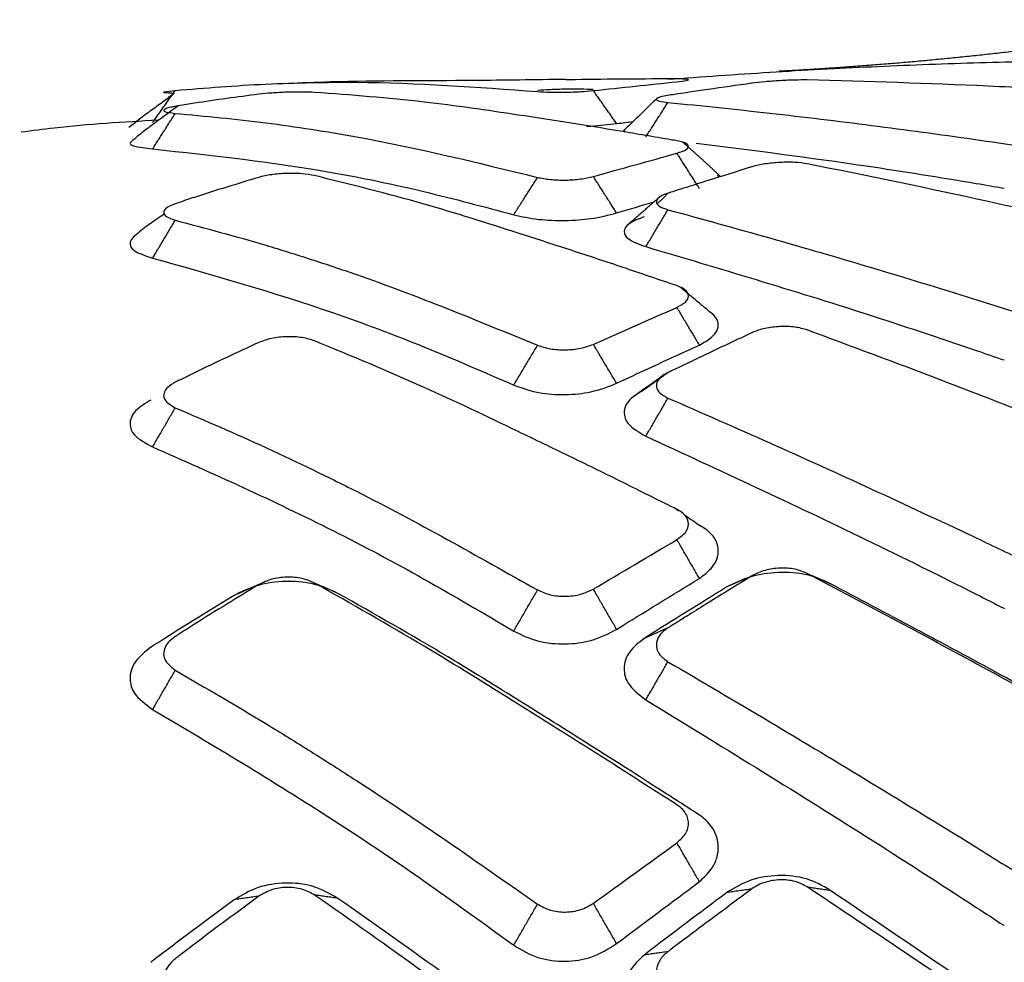
# Model space of a CAD drawing. Extents: x -1485 to 5, y 0 to 1050.
# Drawn here: x -891 to -886, y 578 to 583 of the extents above; entities that cross this region are included whole.
import ezdxf

# ---------------------------------------------------------------- set-up
doc = ezdxf.new("R2010")
doc.units = 0
doc.header["$LTSCALE"] = 5
doc.layers.get('0').update_dxf_attribs({"linetype": 'CONTINUOUS'})
doc.layers.get('DEFPOINTS').update_dxf_attribs({"color": 161, "linetype": 'CONTINUOUS', "lineweight": 15})
doc.layers.add('1', color=4, linetype='CONTINUOUS', lineweight=15)
doc.styles.get("Standard").update_dxf_attribs({"font": 'txt.shx', "bigfont": 'extfont.shx'})
doc.dimstyles.new('FURUNO$0', dxfattribs={"dimtxt": 3, "dimasz": 2.5, "dimexe": 1, "dimexo": 1, "dimgap": 1.5, "dimtad": 3, "dimdec": 5, "dimdsep": 46, "dimtxsty": 'Standard', "dimblk": 'OPEN30', "dimblk1": 'OPEN30', "dimblk2": 'OPEN30', "dimcen": 0, "dimclrd": 256, "dimclre": 256, "dimclrt": 4, "dimadec": 4, "dimazin": 2, "dimtm": 1e-09, "dimtfac": 0.8, "dimtdec": 5, "dimtmove": 0, "dimatfit": 0, "dimldrblk": 'OPEN30', "dimfxl": 0, "dimtvp": 1, "dimtolj": 1, "dimlwd": -1, "dimlwe": -1, "dimarcsym": 0})

# ---------------------------------------------------------------- blocks, each defined once
blk = doc.blocks.new('_OPEN30')
at = {"color": 0}
for p, q in [((-1, 0.26795), (0, 0)), ((0, 0), (-1, -0.26795)), ((0, 0), (-1, 0))]:
    blk.add_line(p, q, dxfattribs=at)
blk = doc.blocks.new('*D15')
at = {"layer": '1'}
for p, q in [((-893.1763, 573.1886), (-893.1763, 685)), ((-869.4765, 658.8292), (-869.4765, 685)), ((-903.1763, 680), (-913.1763, 680)), ((-893.1763, 680), (-869.4765, 680)), ((-859.4765, 680), (-849.4765, 680))]:
    blk.add_line(p, q, dxfattribs=at)
at = {"layer": 'DEFPOINTS', "color": 0}
for p in [(-869.4765, 680), (-869.4765, 653.8292), (-893.1763, 568.1886)]:
    blk.add_point(p, dxfattribs=at)
at = {"layer": '1', "xscale": 10, "yscale": 10, "zscale": 10}
blk.add_blockref('_OPEN30', (-893.1763, 680), dxfattribs=at)
at = {"layer": '1', "xscale": 10, "yscale": 10, "zscale": 10, "rotation": 180}
blk.add_blockref('_OPEN30', (-869.4765, 680), dxfattribs=at)
at = {"layer": '1', "insert": (-881.3264, 693.75), "char_height": 12.5, "attachment_point": 5}
blk.add_mtext('\\A1;23', dxfattribs=at)

msp = doc.modelspace()

# ---------------------------------------------------------------- linework, layer by layer
for points, degree in [([(-885.46206, 582.698144), (-886.174895, 582.60702), (-886.89268, 582.568847)], 2), ([(-887.846432, 582.470003), (-887.703419, 582.485147), (-887.560406, 582.500291), (-887.417393, 582.515435)], 3), ([(-890.107828, 582.306398), (-889.991626, 582.470731)], 1), ([(-887.726805, 582.300827), (-887.846432, 582.470005)], 1), ([(-887.520929, 582.429034), (-887.691641, 582.263391)], 1), ([(-887.576756, 582.232009), (-887.463491, 582.409423)], 1), ([(-890.107828, 582.171074), (-889.991626, 582.353089)], 1), ([(-887.726805, 582.300827), (-887.698735, 582.304408), (-887.670663, 582.307951), (-887.642588, 582.311457)], 3), ([(-887.194272, 582.02958), (-887.288886, 582.119473), (-887.388942, 582.205956)], 2), ([(-887.846432, 582.029531), (-887.703419, 582.069279), (-887.560406, 582.109027), (-887.417393, 582.148775)], 3), ([(-887.301944, 581.967941), (-887.417393, 582.148778)], 1), ([(-888.254824, 581.833149), (-888.132458, 582.02482)], 1), ([(-887.726805, 581.842152), (-887.846432, 582.029533)], 1), ([(-887.206658, 582.021981), (-887.203012, 582.030747), (-887.204988, 582.039244), (-887.212613, 582.047075)], 3), ([(-887.510673, 581.920151), (-887.671809, 581.778922)], 1), ([(-887.463491, 581.943237), (-887.516787, 581.890638)], 1), ([(-887.726805, 581.842152), (-887.66283, 581.861516), (-887.598844, 581.880692), (-887.534846, 581.89968)], 3), ([(-887.576756, 581.66956), (-887.463491, 581.858819)], 1), ([(-890.107828, 581.610899), (-889.991626, 581.805065)], 1), ([(-887.223072, 581.313546), (-887.403582, 581.463879)], 1), ([(-887.846432, 581.168508), (-887.703419, 581.231652), (-887.560406, 581.294796), (-887.417393, 581.35794)], 3), ([(-887.301944, 581.165034), (-887.417393, 581.357943)], 1), ([(-888.254824, 580.959546), (-888.132458, 581.164013)], 1), ([(-887.726805, 580.96862), (-887.846432, 581.16851)], 1), ([(-887.726805, 580.96862), (-887.585239, 581.03496), (-887.443612, 581.10043), (-887.301944, 581.165034)], 3), ([(-887.463491, 581.023506), (-887.585432, 580.93513)], 1), ([(-887.497855, 581.0018), (-887.648634, 580.894322)], 1), ([(-887.576756, 580.697499), (-887.463491, 580.892851)], 1), ([(-890.107828, 580.642894), (-889.991626, 580.843311)], 1), ([(-887.408005, 580.3136), (-887.427938, 580.32761)], 1), ([(-887.294411, 580.233764), (-887.37854, 580.292891)], 1), ([(-887.846432, 579.913097), (-887.703419, 579.997718), (-887.560406, 580.08234), (-887.417393, 580.166962)], 3), ([(-887.301944, 579.967844), (-887.417393, 580.166964)], 1), ([(-887.726805, 579.706772), (-887.585239, 579.794587), (-887.443612, 579.881611), (-887.301944, 579.967844)], 3), ([(-887.034452, 579.980117), (-887.161616, 579.924094)], 1), ([(-886.748425, 579.993361), (-886.632255, 579.942181)], 1), ([(-889.562588, 579.936566), (-889.689179, 579.880795)], 1), ([(-889.156853, 579.891104), (-889.276562, 579.943843)], 1), ([(-888.254824, 579.697904), (-888.132458, 579.908954)], 1), ([(-887.726805, 579.706772), (-887.846432, 579.913099)], 1), ([(-887.463491, 579.713793), (-887.585433, 579.66007)], 1), ([(-887.576756, 579.34536), (-887.463491, 579.54087)], 1), ([(-890.107828, 579.29647), (-889.991626, 579.497049)], 1), ([(-887.846432, 578.301442), (-887.703419, 578.40497), (-887.560406, 578.508498), (-887.417393, 578.612026)], 3), ([(-887.301944, 578.412747), (-887.417393, 578.612028)], 1), ([(-887.726805, 578.09495), (-887.585239, 578.201571), (-887.443612, 578.307505), (-887.301944, 578.412747)], 3), ([(-886.748426, 578.385733), (-886.632255, 578.369121)], 1), ([(-889.562588, 578.338076), (-889.689179, 578.319974)], 1), ([(-889.156853, 578.327064), (-889.276562, 578.344182)], 1), ([(-887.034452, 578.37462), (-887.161616, 578.356436)], 1), ([(-888.254824, 578.086557), (-888.132458, 578.297777)], 1), ([(-887.726805, 578.09495), (-887.846432, 578.301443)], 1), ([(-887.463491, 578.053892), (-887.585446, 578.036453)], 1)]:
    msp.add_open_spline(points, degree=degree)
for points, knots in [([(-887.463491, 582.527932), (-887.289336, 582.540616), (-886.941047, 582.565983), (-886.418374, 582.593677), (-885.982664, 582.610614), (-885.711394, 582.618057), (-885.614253, 582.620322), (-885.604308, 582.620554)], [0, 0, 0, 0, 0.28119813, 0.56236217, 0.84341761, 0.98396912, 1, 1, 1, 1]), ([(-887.989466, 582.527516), (-888.14644, 582.52537), (-888.548234, 582.518619), (-889.026155, 582.5218), (-889.346663, 582.508659), (-889.422484, 582.50521)], [0, 0, 0, 0, 0.32859735, 0.84115256, 1, 1, 1, 1]), ([(-887.417393, 582.515435), (-887.398981, 582.51758), (-887.362098, 582.521877), (-887.35291, 582.527084), (-887.37695, 582.529358), (-887.414978, 582.529763), (-887.526054, 582.529579), (-887.70872, 582.52897), (-887.889295, 582.526777), (-887.982195, 582.525215), (-887.987859, 582.525118)], [0, 0, 0, 0, 0.07955689, 0.15936845, 0.23864726, 0.27880651, 0.3199391, 0.64927519, 0.97861467, 1, 1, 1, 1]), ([(-886.748426, 582.524406), (-886.76884, 582.524456), (-886.809656, 582.524554), (-886.888717, 582.520916), (-886.966735, 582.515282), (-887.013438, 582.510264), (-887.033197, 582.507553), (-887.034459, 582.50738)], [0, 0, 0, 0, 0.24597467, 0.49180658, 0.73775698, 0.98324407, 1, 1, 1, 1]), ([(-884.889258, 582.436154), (-884.955757, 582.440951), (-885.110923, 582.452145), (-885.421133, 582.47204), (-885.974786, 582.502871), (-886.438981, 582.515792), (-886.748426, 582.524406)], [0, 0, 0, 0, 0.10714438, 0.25000651, 0.50003363, 1, 1, 1, 1]), ([(-889.991626, 582.470732), (-889.836828, 582.483409), (-889.604628, 582.502424), (-889.294595, 582.511703), (-888.829455, 582.515652), (-888.442233, 582.487634), (-888.132458, 582.465219)], [0, 0, 0, 0, 0.25000775, 0.37501388, 0.50001492, 1, 1, 1, 1]), ([(-888.132458, 582.47183), (-888.111574, 582.473456), (-888.069807, 582.47671), (-887.989356, 582.479023), (-887.90898, 582.479356), (-887.867281, 582.47748), (-887.846432, 582.476542)], [0, 0, 0, 0, 0.24997394, 0.49994625, 0.74997404, 1, 1, 1, 1]), ([(-887.034459, 582.50738), (-887.10891, 582.496898), (-887.215811, 582.481847), (-887.34128, 582.463375), (-887.40464, 582.453918), (-887.440754, 582.448482), (-887.458294, 582.445821), (-887.463479, 582.445034)], [0, 0, 0, 0, 0.52065031, 0.74758501, 0.87726153, 0.96371213, 1, 1, 1, 1]), ([(-889.996968, 582.456434), (-890.016414, 582.441159), (-890.055933, 582.410669), (-890.117441, 582.366286), (-890.177564, 582.322247), (-890.212663, 582.293962), (-890.229343, 582.279916)], [0, 0, 0, 0, 0.23101036, 0.47333848, 0.7289791, 1, 1, 1, 1]), ([(-890.009113, 582.456609), (-890.010625, 582.456639), (-890.023332, 582.456917), (-890.050396, 582.45835), (-890.0586, 582.463044), (-890.013925, 582.468172), (-889.991626, 582.470732)], [0, 0, 0, 0, 0.02571138, 0.22132158, 0.61132408, 1, 1, 1, 1]), ([(-889.562588, 582.451397), (-889.672811, 582.436851), (-889.81059, 582.418669), (-889.953873, 582.39493), (-889.995664, 582.388044), (-890.020089, 582.383303), (-890.050396, 582.374662), (-890.0586, 582.361726), (-890.013925, 582.355965), (-889.991626, 582.353089)], [0, 0, 0, 0, 0.50617742, 0.63272551, 0.66428053, 0.69523739, 0.75642529, 0.87842012, 1, 1, 1, 1]), ([(-889.276562, 582.460752), (-889.297405, 582.461558), (-889.339093, 582.463171), (-889.419419, 582.461795), (-889.499873, 582.45792), (-889.541683, 582.453571), (-889.562588, 582.451397)], [0, 0, 0, 0, 0.25003729, 0.50007719, 0.75003726, 1, 1, 1, 1]), ([(-887.417393, 582.148775), (-887.398981, 582.155043), (-887.362098, 582.167599), (-887.35291, 582.188873), (-887.37695, 582.203802), (-887.414978, 582.212373), (-887.526054, 582.230625), (-887.70872, 582.262621), (-887.971064, 582.30471), (-888.305791, 582.356032), (-888.741556, 582.420585), (-889.089272, 582.44669), (-889.276562, 582.460752)], [0, 0, 0, 0, 0.0303057, 0.06070841, 0.09090818, 0.10620609, 0.12187478, 0.24732917, 0.37278484, 0.49823978, 0.72973683, 1, 1, 1, 1]), ([(-888.132458, 582.465219), (-888.111574, 582.463945), (-888.069807, 582.461398), (-887.989356, 582.46124), (-887.90898, 582.464096), (-887.867281, 582.468034), (-887.846432, 582.470003)], [0, 0, 0, 0, 0.24997394, 0.49994625, 0.74997404, 1, 1, 1, 1]), ([(-887.463479, 582.445034), (-887.464422, 582.444891), (-887.471147, 582.443868), (-887.49294, 582.440105), (-887.51875, 582.43316), (-887.52622, 582.424044), (-887.509751, 582.415367), (-887.479089, 582.411426), (-887.463491, 582.409421)], [0, 0, 0, 0, 0.01265859, 0.09033234, 0.31890553, 0.54257132, 0.76728997, 1, 1, 1, 1]), ([(-889.977436, 582.391047), (-890.019047, 582.361205), (-890.081134, 582.315263), (-890.165548, 582.252522), (-890.204274, 582.219438), (-890.223116, 582.202443)], [0, 0, 0, 0, 0.47101028, 0.72776879, 1, 1, 1, 1]), ([(-887.463491, 582.409421), (-887.289336, 582.391671), (-886.941047, 582.356173), (-886.418374, 582.29268), (-885.982664, 582.233716), (-885.711394, 582.193914), (-885.614253, 582.179294), (-885.604308, 582.177797)], [0, 0, 0, 0, 0.28119813, 0.56236217, 0.84341761, 0.98396912, 1, 1, 1, 1]), ([(-889.991626, 582.353089), (-889.836828, 582.338693), (-889.604628, 582.317099), (-889.294595, 582.2724), (-888.829455, 582.195519), (-888.442233, 582.100685), (-888.132458, 582.024819)], [0, 0, 0, 0, 0.25000775, 0.37501388, 0.50001492, 1, 1, 1, 1]), ([(-890.079793, 582.317573), (-890.257869, 582.30858), (-890.492637, 582.293131), (-890.725931, 582.26387), (-890.782356, 582.256302)], [0, 0, 0, 0, 0.75796061, 1, 1, 1, 1]), ([(-887.881677, 582.286866), (-887.874297, 582.287289), (-887.81681, 582.290867), (-887.768776, 582.296183), (-887.726805, 582.300827)], [0, 0, 0, 0, 0.12622521, 1, 1, 1, 1]), ([(-887.687239, 582.267263), (-887.687881, 582.266121), (-887.688753, 582.262986), (-887.687345, 582.259829), (-887.685412, 582.257857)], [0, 0, 0, 0, 0.36621634, 1, 1, 1, 1]), ([(-890.216432, 582.20884), (-890.22185, 582.205299), (-890.227513, 582.196587), (-890.206618, 582.181962), (-890.144303, 582.175094), (-890.107828, 582.171074)], [0, 0, 0, 0, 0.21901829, 0.54284983, 1, 1, 1, 1]), ([(-890.107828, 582.171074), (-889.798506, 582.137195), (-889.334506, 582.086375), (-888.714534, 581.955984), (-888.40807, 581.874096), (-888.254824, 581.833149)], [0, 0, 0, 0, 0.49994721, 0.74995178, 1, 1, 1, 1]), ([(-887.318175, 582.200106), (-887.027341, 582.163973), (-886.548073, 582.102341), (-886.022185, 582.018175), (-885.786346, 581.97767), (-885.738336, 581.969498), (-885.737403, 581.969339)], [0, 0, 0, 0, 0.55147209, 0.90889071, 0.99823101, 1, 1, 1, 1]), ([(-887.034459, 582.078374), (-887.10891, 582.055244), (-887.215811, 582.022031), (-887.34128, 581.982283), (-887.40464, 581.962084), (-887.440754, 581.950534), (-887.458294, 581.944897), (-887.463479, 581.94323)], [0, 0, 0, 0, 0.52065031, 0.74758501, 0.87726153, 0.96371213, 1, 1, 1, 1]), ([(-886.748426, 582.09462), (-886.76884, 582.097539), (-886.809656, 582.103376), (-886.888717, 582.102583), (-886.966735, 582.094773), (-887.013438, 582.084755), (-887.033197, 582.078758), (-887.034459, 582.078374)], [0, 0, 0, 0, 0.24597467, 0.49180658, 0.73775698, 0.98324407, 1, 1, 1, 1]), ([(-884.889258, 581.682589), (-884.955757, 581.698892), (-885.110923, 581.736933), (-885.421133, 581.810615), (-885.974786, 581.937657), (-886.438981, 582.031837), (-886.748426, 582.09462)], [0, 0, 0, 0, 0.10714438, 0.25000651, 0.50003363, 1, 1, 1, 1]), ([(-889.562588, 582.024955), (-889.672811, 581.991742), (-889.81059, 581.950226), (-889.953873, 581.901942), (-889.995664, 581.888254), (-890.020089, 581.878561), (-890.050396, 581.859938), (-890.0586, 581.829765), (-890.013925, 581.813289), (-889.991626, 581.805065)], [0, 0, 0, 0, 0.50617742, 0.63272551, 0.66428053, 0.69523739, 0.75642529, 0.87842012, 1, 1, 1, 1]), ([(-889.276562, 582.033881), (-889.297405, 582.037571), (-889.339093, 582.044952), (-889.419419, 582.046158), (-889.499873, 582.039961), (-889.541683, 582.029957), (-889.562588, 582.024955)], [0, 0, 0, 0, 0.25003729, 0.50007719, 0.75003726, 1, 1, 1, 1]), ([(-887.417393, 581.35794), (-887.398981, 581.368141), (-887.362098, 581.388575), (-887.35291, 581.42527), (-887.37695, 581.452402), (-887.414978, 581.468877), (-887.526054, 581.50501), (-887.70872, 581.568639), (-887.971064, 581.654724), (-888.305791, 581.76282), (-888.741556, 581.901224), (-889.089272, 581.987442), (-889.276562, 582.033881)], [0, 0, 0, 0, 0.0303057, 0.06070841, 0.09090818, 0.10620609, 0.12187478, 0.24732917, 0.37278484, 0.49823978, 0.72973683, 1, 1, 1, 1]), ([(-888.132458, 582.024819), (-888.111574, 582.020684), (-888.069807, 582.012415), (-887.989356, 582.009789), (-887.90898, 582.015082), (-887.867281, 582.024714), (-887.846432, 582.029531)], [0, 0, 0, 0, 0.24997394, 0.49994625, 0.74997404, 1, 1, 1, 1]), ([(-887.463479, 581.94323), (-887.464422, 581.942927), (-887.471147, 581.94076), (-887.49294, 581.932637), (-887.51875, 581.916986), (-887.52622, 581.895576), (-887.509751, 581.87457), (-887.479089, 581.864128), (-887.463491, 581.858816)], [0, 0, 0, 0, 0.01265859, 0.09033234, 0.31890553, 0.54257132, 0.76728997, 1, 1, 1, 1]), ([(-890.047014, 581.837958), (-890.055459, 581.832099), (-890.086501, 581.810556), (-890.142905, 581.771665), (-890.185896, 581.736549), (-890.207329, 581.71801)], [0, 0, 0, 0, 0.15474981, 0.56543347, 1, 1, 1, 1]), ([(-888.254824, 581.833149), (-888.213945, 581.824031), (-888.137346, 581.806947), (-887.991721, 581.801446), (-887.845025, 581.811845), (-887.768776, 581.831392), (-887.726805, 581.842152)], [0, 0, 0, 0, 0.26673536, 0.49980291, 0.7246705, 1, 1, 1, 1]), ([(-887.585415, 581.822909), (-887.613182, 581.812009), (-887.671293, 581.789197), (-887.695494, 581.749097), (-887.673861, 581.705062), (-887.612457, 581.682613), (-887.576756, 581.66956)], [0, 0, 0, 0, 0.23394259, 0.48959258, 0.70323526, 1, 1, 1, 1]), ([(-887.463491, 581.858816), (-887.289336, 581.811172), (-886.941047, 581.715888), (-886.418374, 581.563136), (-885.982664, 581.430064), (-885.711394, 581.344225), (-885.614253, 581.313165), (-885.604308, 581.309985)], [0, 0, 0, 0, 0.28119813, 0.56236217, 0.84341761, 0.98396912, 1, 1, 1, 1]), ([(-889.991626, 581.805065), (-889.836828, 581.764034), (-889.604628, 581.702486), (-889.294595, 581.605167), (-888.829455, 581.449791), (-888.442233, 581.291025), (-888.132458, 581.164012)], [0, 0, 0, 0, 0.25000775, 0.37501388, 0.50001492, 1, 1, 1, 1]), ([(-890.198255, 581.725968), (-890.216712, 581.712214), (-890.231026, 581.685027), (-890.206618, 581.64282), (-890.144303, 581.622685), (-890.107828, 581.610899)], [0, 0, 0, 0, 0.33140341, 0.60863482, 1, 1, 1, 1]), ([(-887.576756, 581.66956), (-887.199715, 581.557559), (-886.634173, 581.389563), (-886.022185, 581.185726), (-885.786346, 581.10438), (-885.738336, 581.087928), (-885.737403, 581.087608)], [0, 0, 0, 0, 0.61447903, 0.92168928, 0.99847951, 1, 1, 1, 1]), ([(-890.107828, 581.610899), (-889.798502, 581.52384), (-889.334499, 581.393247), (-888.714527, 581.159405), (-888.408067, 581.026169), (-888.254824, 580.959546)], [0, 0, 0, 0, 0.49995392, 0.7499556, 1, 1, 1, 1]), ([(-887.301944, 581.165034), (-887.279821, 581.17751), (-887.239857, 581.200047), (-887.198332, 581.251364), (-887.203391, 581.295042), (-887.23186, 581.322244), (-887.237901, 581.32703)], [0, 0, 0, 0, 0.24962277, 0.45092143, 0.89927866, 1, 1, 1, 1]), ([(-886.748426, 581.242305), (-886.76884, 581.248006), (-886.809656, 581.259404), (-886.888717, 581.26148), (-886.966735, 581.251731), (-887.013438, 581.237018), (-887.033197, 581.227916), (-887.034459, 581.227334)], [0, 0, 0, 0, 0.24597467, 0.49180658, 0.73775698, 0.98324407, 1, 1, 1, 1]), ([(-889.276562, 581.186328), (-889.297405, 581.19279), (-889.339093, 581.205714), (-889.419419, 581.209466), (-889.499873, 581.201134), (-889.541683, 581.185779), (-889.562588, 581.178101)], [0, 0, 0, 0, 0.25003729, 0.50007719, 0.75003726, 1, 1, 1, 1]), ([(-887.034459, 581.227334), (-887.10891, 581.192257), (-887.215811, 581.141892), (-887.34128, 581.082076), (-887.40464, 581.05175), (-887.440754, 581.034436), (-887.458294, 581.025994), (-887.463479, 581.023498)], [0, 0, 0, 0, 0.52065031, 0.74758501, 0.87726153, 0.96371213, 1, 1, 1, 1]), ([(-884.889258, 580.519015), (-884.955757, 580.546328), (-885.110923, 580.61006), (-885.421133, 580.735291), (-885.974786, 580.954684), (-886.438981, 581.12726), (-886.748426, 581.242305)], [0, 0, 0, 0, 0.10714438, 0.25000651, 0.50003363, 1, 1, 1, 1]), ([(-889.562588, 581.178101), (-889.672811, 581.12723), (-889.81059, 581.063641), (-889.953873, 580.99228), (-889.995664, 580.972207), (-890.020089, 580.957856), (-890.050396, 580.929815), (-890.0586, 580.883323), (-890.013925, 580.856634), (-889.991626, 580.843312)], [0, 0, 0, 0, 0.50617742, 0.63272551, 0.66428053, 0.69523739, 0.75642529, 0.87842012, 1, 1, 1, 1]), ([(-887.417393, 580.166962), (-887.398981, 580.180785), (-887.362098, 580.208476), (-887.35291, 580.259477), (-887.37695, 580.297986), (-887.414978, 580.321866), (-887.526054, 580.374782), (-887.70872, 580.468111), (-887.971064, 580.595576), (-888.305791, 580.757161), (-888.741556, 580.965212), (-889.089272, 581.108921), (-889.276562, 581.186328)], [0, 0, 0, 0, 0.0303057, 0.06070841, 0.09090818, 0.10620609, 0.12187478, 0.24732917, 0.37278484, 0.49823978, 0.72973683, 1, 1, 1, 1]), ([(-888.132458, 581.164012), (-888.111574, 581.157142), (-888.069807, 581.1434), (-887.989356, 581.138388), (-887.90898, 581.145956), (-887.867281, 581.160991), (-887.846432, 581.168508)], [0, 0, 0, 0, 0.24997394, 0.49994625, 0.74997404, 1, 1, 1, 1]), ([(-887.463479, 581.023498), (-887.464422, 581.023044), (-887.471147, 581.019799), (-887.49294, 581.007562), (-887.51875, 580.983682), (-887.52622, 580.950628), (-887.509751, 580.917931), (-887.479089, 580.901306), (-887.463491, 580.892849)], [0, 0, 0, 0, 0.01265859, 0.09033234, 0.31890553, 0.54257132, 0.76728997, 1, 1, 1, 1]), ([(-888.254824, 580.959546), (-888.213945, 580.944794), (-888.137346, 580.917153), (-887.991721, 580.907479), (-887.845025, 580.922009), (-887.768776, 580.952072), (-887.726805, 580.96862)], [0, 0, 0, 0, 0.26673536, 0.49980291, 0.7246705, 1, 1, 1, 1]), ([(-887.585415, 580.935142), (-887.613182, 580.918466), (-887.671293, 580.883567), (-887.695494, 580.821261), (-887.673861, 580.753168), (-887.612457, 580.717966), (-887.576756, 580.697499)], [0, 0, 0, 0, 0.23394259, 0.48959258, 0.70323526, 1, 1, 1, 1]), ([(-890.117124, 580.882962), (-890.145717, 580.865549), (-890.207329, 580.828028), (-890.231709, 580.762775), (-890.206618, 580.694877), (-890.144303, 580.662087), (-890.107828, 580.642894)], [0, 0, 0, 0, 0.23238603, 0.50075322, 0.70776428, 1, 1, 1, 1]), ([(-887.463491, 580.892849), (-887.289336, 580.816757), (-886.941047, 580.664583), (-886.418374, 580.427214), (-885.982664, 580.224077), (-885.711394, 580.094809), (-885.614253, 580.048252), (-885.604308, 580.043485)], [0, 0, 0, 0, 0.28119813, 0.56236217, 0.84341761, 0.98396912, 1, 1, 1, 1]), ([(-889.991626, 580.843312), (-889.836828, 580.776891), (-889.604628, 580.677259), (-889.294595, 580.530278), (-888.829455, 580.301128), (-888.442233, 580.083253), (-888.132458, 579.908953)], [0, 0, 0, 0, 0.25000775, 0.37501388, 0.50001492, 1, 1, 1, 1]), ([(-887.576756, 580.697499), (-887.199715, 580.523256), (-886.634173, 580.261901), (-886.022185, 579.958365), (-885.786346, 579.83865), (-885.738336, 579.814418), (-885.737403, 579.813947)], [0, 0, 0, 0, 0.61447903, 0.92168928, 0.99847951, 1, 1, 1, 1]), ([(-890.107828, 580.642894), (-889.798506, 580.505302), (-889.334506, 580.298907), (-888.714534, 579.96872), (-888.40807, 579.788181), (-888.254824, 579.697904)], [0, 0, 0, 0, 0.49994722, 0.74995179, 1, 1, 1, 1]), ([(-887.301944, 579.967844), (-887.279821, 579.984619), (-887.239857, 580.014921), (-887.198332, 580.08515), (-887.204529, 580.160045), (-887.259864, 580.216891), (-887.297887, 580.237815), (-887.30988, 580.244415)], [0, 0, 0, 0, 0.19306256, 0.34875042, 0.69551765, 0.90396507, 1, 1, 1, 1]), ([(-886.632255, 579.942181), (-886.670064, 579.959186), (-886.745558, 579.993141), (-886.895226, 580.00317), (-887.045857, 579.982431), (-887.122319, 579.943898), (-887.161616, 579.924094)], [0, 0, 0, 0, 0.25395271, 0.50706337, 0.74665731, 1, 1, 1, 1]), ([(-886.748426, 579.993359), (-886.76884, 580.001668), (-886.809656, 580.018282), (-886.888717, 580.023163), (-886.966735, 580.011771), (-887.013438, 579.992811), (-887.033197, 579.980881), (-887.034459, 579.980118)], [0, 0, 0, 0, 0.24597467, 0.49180658, 0.73775698, 0.98324407, 1, 1, 1, 1]), ([(-889.156853, 579.891103), (-889.199997, 579.910732), (-889.277776, 579.946118), (-889.428415, 579.95673), (-889.573721, 579.9383), (-889.650424, 579.900097), (-889.689179, 579.880795)], [0, 0, 0, 0, 0.28042992, 0.50554223, 0.75016984, 1, 1, 1, 1]), ([(-889.276562, 579.943844), (-889.297405, 579.952882), (-889.339093, 579.970957), (-889.419419, 579.97714), (-889.499873, 579.966927), (-889.541683, 579.946688), (-889.562588, 579.936568)], [0, 0, 0, 0, 0.25003729, 0.50007719, 0.75003726, 1, 1, 1, 1]), ([(-887.034459, 579.980118), (-887.10891, 579.934161), (-887.215811, 579.868173), (-887.34128, 579.790106), (-887.40464, 579.750575), (-887.440754, 579.728023), (-887.458294, 579.717033), (-887.463479, 579.713784)], [0, 0, 0, 0, 0.52065031, 0.74758501, 0.87726153, 0.96371213, 1, 1, 1, 1]), ([(-884.889258, 578.980786), (-884.955757, 579.01828), (-885.110923, 579.105767), (-885.421133, 579.278741), (-885.974786, 579.58382), (-886.438981, 579.829549), (-886.748426, 579.993359)], [0, 0, 0, 0, 0.10714438, 0.25000651, 0.50003363, 1, 1, 1, 1]), ([(-889.562588, 579.936568), (-889.672811, 579.869584), (-889.81059, 579.785855), (-889.953873, 579.693585), (-889.995664, 579.667735), (-890.020089, 579.649163), (-890.050396, 579.612557), (-890.0586, 579.551158), (-890.013925, 579.515065), (-889.991626, 579.49705)], [0, 0, 0, 0, 0.50617742, 0.63272551, 0.66428053, 0.69523739, 0.75642529, 0.87842012, 1, 1, 1, 1]), ([(-887.417393, 578.612026), (-887.398981, 578.629052), (-887.362098, 578.663158), (-887.35291, 578.726915), (-887.37695, 578.775633), (-887.414978, 578.80619), (-887.526054, 578.874282), (-887.70872, 578.994476), (-887.971064, 579.159448), (-888.305791, 579.369612), (-888.741556, 579.640988), (-889.089272, 579.837823), (-889.276562, 579.943844)], [0, 0, 0, 0, 0.0303057, 0.06070841, 0.09090818, 0.10620609, 0.12187478, 0.24732917, 0.37278484, 0.49823978, 0.72973683, 1, 1, 1, 1]), ([(-888.132458, 579.908953), (-888.111574, 579.899556), (-888.069807, 579.880761), (-887.989356, 579.873513), (-887.90898, 579.883127), (-887.867281, 579.903107), (-887.846432, 579.913097)], [0, 0, 0, 0, 0.24997394, 0.49994625, 0.74997404, 1, 1, 1, 1]), ([(-887.161616, 579.924094), (-887.300504, 579.838013), (-887.442293, 579.750134), (-887.582546, 579.661883), (-887.585414, 579.660078)], [0, 0, 0, 0, 0.97954674, 1, 1, 1, 1]), ([(-884.788644, 578.93646), (-885.111625, 579.117626), (-885.727733, 579.463215), (-886.340647, 579.787767), (-886.632255, 579.942181)], [0, 0, 0, 0, 0.52422587, 1, 1, 1, 1]), ([(-889.689179, 579.880795), (-889.83087, 579.794001), (-889.973571, 579.706589), (-890.116116, 579.615284), (-890.117124, 579.614638)], [0, 0, 0, 0, 0.99292596, 1, 1, 1, 1]), ([(-887.30988, 578.759446), (-887.325214, 578.769328), (-887.378056, 578.803379), (-887.61853, 578.957822), (-887.937351, 579.160067), (-888.311688, 579.394139), (-888.687453, 579.625352), (-888.969097, 579.784805), (-889.156853, 579.891103)], [0, 0, 0, 0, 0.02491528, 0.08585916, 0.39058223, 0.54294504, 0.69530638, 1, 1, 1, 1]), ([(-888.254824, 579.697904), (-888.213945, 579.677967), (-888.137346, 579.640608), (-887.991721, 579.627055), (-887.845025, 579.645274), (-887.768776, 579.684939), (-887.726805, 579.706772)], [0, 0, 0, 0, 0.26673536, 0.49980291, 0.72467049, 1, 1, 1, 1]), ([(-887.463479, 579.713784), (-887.464422, 579.713192), (-887.471147, 579.708968), (-887.49294, 579.692989), (-887.51875, 579.661605), (-887.52622, 579.617911), (-887.509751, 579.574516), (-887.479089, 579.552214), (-887.463491, 579.540868)], [0, 0, 0, 0, 0.01265859, 0.09033234, 0.31890553, 0.54257132, 0.76728997, 1, 1, 1, 1]), ([(-887.585415, 579.660078), (-887.613182, 579.638132), (-887.671293, 579.592205), (-887.695494, 579.509587), (-887.673861, 579.419505), (-887.612457, 579.37262), (-887.576756, 579.34536)], [0, 0, 0, 0, 0.23394259, 0.48959258, 0.70323526, 1, 1, 1, 1]), ([(-890.117124, 579.614638), (-890.145717, 579.592044), (-890.207329, 579.543356), (-890.231709, 579.457281), (-890.206618, 579.366937), (-890.144303, 579.322488), (-890.107828, 579.29647)], [0, 0, 0, 0, 0.23238603, 0.50075322, 0.70776428, 1, 1, 1, 1]), ([(-887.463491, 579.540868), (-887.289336, 579.438641), (-886.941047, 579.2342), (-886.418374, 578.919427), (-885.982664, 578.652397), (-885.711394, 578.483628), (-885.614253, 578.422989), (-885.604308, 578.41678)], [0, 0, 0, 0, 0.28119813, 0.56236217, 0.84341761, 0.98396912, 1, 1, 1, 1]), ([(-889.991626, 579.49705), (-889.836828, 579.407258), (-889.604628, 579.27257), (-889.294595, 579.080393), (-888.829455, 578.784432), (-888.442233, 578.514067), (-888.132458, 578.297777)], [0, 0, 0, 0, 0.25000775, 0.37501388, 0.50001492, 1, 1, 1, 1]), ([(-887.576756, 579.34536), (-887.199715, 579.11417), (-886.634172, 578.767396), (-886.022185, 578.373385), (-885.786346, 578.218939), (-885.738335, 578.187662), (-885.737403, 578.187055)], [0, 0, 0, 0, 0.61448008, 0.92168956, 0.99847971, 1, 1, 1, 1]), ([(-890.107828, 579.29647), (-889.798507, 579.112526), (-889.334506, 578.836598), (-888.714534, 578.420098), (-888.40807, 578.197743), (-888.254824, 578.086557)], [0, 0, 0, 0, 0.49994712, 0.74995164, 1, 1, 1, 1]), ([(-887.301944, 578.412747), (-887.279821, 578.433311), (-887.239857, 578.470458), (-887.198332, 578.557465), (-887.204529, 578.651476), (-887.259864, 578.723969), (-887.297887, 578.75094), (-887.30988, 578.759446)], [0, 0, 0, 0, 0.19306192, 0.34875053, 0.69551775, 0.90396517, 1, 1, 1, 1]), ([(-886.632255, 578.369121), (-886.670064, 578.391023), (-886.745558, 578.434753), (-886.895226, 578.450211), (-887.045857, 578.426991), (-887.122319, 578.380388), (-887.161616, 578.356436)], [0, 0, 0, 0, 0.25395271, 0.50706337, 0.74665731, 1, 1, 1, 1]), ([(-889.156853, 578.327064), (-889.199997, 578.351748), (-889.277776, 578.396248), (-889.428415, 578.411021), (-889.573721, 578.38974), (-889.650424, 578.343392), (-889.689179, 578.319974)], [0, 0, 0, 0, 0.28042989, 0.50554217, 0.75016948, 1, 1, 1, 1]), ([(-889.276562, 578.344183), (-889.297405, 578.355522), (-889.339093, 578.378199), (-889.419419, 578.386626), (-889.499873, 578.374841), (-889.541683, 578.350332), (-889.562588, 578.338077)], [0, 0, 0, 0, 0.25003729, 0.50007719, 0.75003726, 1, 1, 1, 1]), ([(-886.748426, 578.385731), (-886.76884, 578.396396), (-886.809656, 578.41772), (-886.888717, 578.425259), (-886.966735, 578.41257), (-887.013438, 578.389939), (-887.033197, 578.375542), (-887.034459, 578.374622)], [0, 0, 0, 0, 0.24597467, 0.49180658, 0.73775698, 0.98324407, 1, 1, 1, 1]), ([(-884.889258, 577.114642), (-884.955757, 577.161178), (-885.110923, 577.269761), (-885.421133, 577.485222), (-885.974786, 577.866717), (-886.438981, 578.178132), (-886.748426, 578.385731)], [0, 0, 0, 0, 0.10714438, 0.25000651, 0.50003363, 1, 1, 1, 1]), ([(-889.562588, 578.338077), (-889.672811, 578.257017), (-889.81059, 578.155691), (-889.953873, 578.045316), (-889.995664, 578.014475), (-890.020089, 577.992245), (-890.050396, 577.948187), (-890.0586, 577.873746), (-890.013925, 577.829348), (-889.991626, 577.807186)], [0, 0, 0, 0, 0.50617742, 0.63272551, 0.66428053, 0.69523739, 0.75642529, 0.87842012, 1, 1, 1, 1]), ([(-887.417393, 576.740379), (-887.398981, 576.76009), (-887.362098, 576.799576), (-887.35291, 576.874152), (-887.37695, 576.931597), (-887.414978, 576.967904), (-887.526054, 577.049103), (-887.70872, 577.192508), (-887.971064, 577.389975), (-888.305791, 577.642333), (-888.741556, 577.968788), (-889.089272, 578.212768), (-889.276562, 578.344183)], [0, 0, 0, 0, 0.0303057, 0.06070841, 0.09090818, 0.10620609, 0.12187478, 0.24732917, 0.37278484, 0.49823978, 0.72973683, 1, 1, 1, 1]), ([(-887.161616, 578.356436), (-887.300552, 578.252161), (-887.442383, 578.145713), (-887.582565, 578.038642), (-887.585427, 578.036456)], [0, 0, 0, 0, 0.97958525, 1, 1, 1, 1]), ([(-887.034459, 578.374622), (-887.10891, 578.319181), (-887.215811, 578.239575), (-887.34128, 578.14563), (-887.40464, 578.098094), (-887.440754, 578.07099), (-887.458294, 578.057786), (-887.463479, 578.053882)], [0, 0, 0, 0, 0.52065031, 0.74758501, 0.87726153, 0.96371213, 1, 1, 1, 1]), ([(-884.788644, 577.100255), (-885.111625, 577.326567), (-885.727733, 577.758275), (-886.340647, 578.172191), (-886.632255, 578.369121)], [0, 0, 0, 0, 0.52422587, 1, 1, 1, 1]), ([(-889.689179, 578.319974), (-889.83087, 578.214894), (-889.973571, 578.109064), (-890.116116, 577.999911), (-890.117124, 577.999139)], [0, 0, 0, 0, 0.99292596, 1, 1, 1, 1]), ([(-887.30988, 576.953287), (-887.325214, 576.965108), (-887.378055, 577.005845), (-887.618528, 577.190751), (-887.937348, 577.433839), (-888.311683, 577.716698), (-888.68745, 577.996832), (-888.969095, 578.194974), (-889.156853, 578.327064)], [0, 0, 0, 0, 0.0249145, 0.08585818, 0.39058028, 0.5429426, 0.69530344, 1, 1, 1, 1]), ([(-888.132458, 578.297777), (-888.111574, 578.286138), (-888.069807, 578.26286), (-887.989356, 578.253598), (-887.90898, 578.264965), (-887.867281, 578.289283), (-887.846432, 578.301442)], [0, 0, 0, 0, 0.24997394, 0.49994625, 0.74997404, 1, 1, 1, 1]), ([(-888.254824, 578.086557), (-888.213945, 578.062039), (-888.137346, 578.016099), (-887.991721, 577.999079), (-887.845025, 578.020433), (-887.768776, 578.068495), (-887.726805, 578.09495)], [0, 0, 0, 0, 0.26673536, 0.49980291, 0.7246705, 1, 1, 1, 1]), ([(-887.585428, 578.036456), (-887.61319, 578.009909), (-887.671288, 577.954352), (-887.695495, 577.853929), (-887.673861, 577.744597), (-887.612457, 577.687453), (-887.576756, 577.654228)], [0, 0, 0, 0, 0.23394961, 0.48959726, 0.70323795, 1, 1, 1, 1]), ([(-887.463479, 578.053882), (-887.464422, 578.053171), (-887.471147, 578.048095), (-887.49294, 578.028861), (-887.51875, 577.990926), (-887.52622, 577.93792), (-887.509751, 577.885146), (-887.479089, 577.857844), (-887.463491, 577.843954)], [0, 0, 0, 0, 0.01265859, 0.09033234, 0.31890553, 0.54257132, 0.76728997, 1, 1, 1, 1])]:
    msp.add_open_spline(points, degree=3, knots=knots)

# ---------------------------------------------------------------- dimensions: what is measured, and where the dimension line sits
at = {"layer": '1'}
dim = msp.add_linear_dim(base=(-869.476458, 680), p1=(-893.17629, 568.188577), p2=(-869.476458, 653.829182), text='23', dimstyle='FURUNO$0', override={"dimscale": 5, "dimtxt": 2.5, "dimasz": 2, "dimdec": 0, "dimclrt": 256}, dxfattribs=at)
dim.commit()
dim.dimension.update_dxf_attribs({"geometry": '*D15', "text_midpoint": (-881.326374, 680), "dimtype": 160})

doc.saveas('drawing.dxf')
